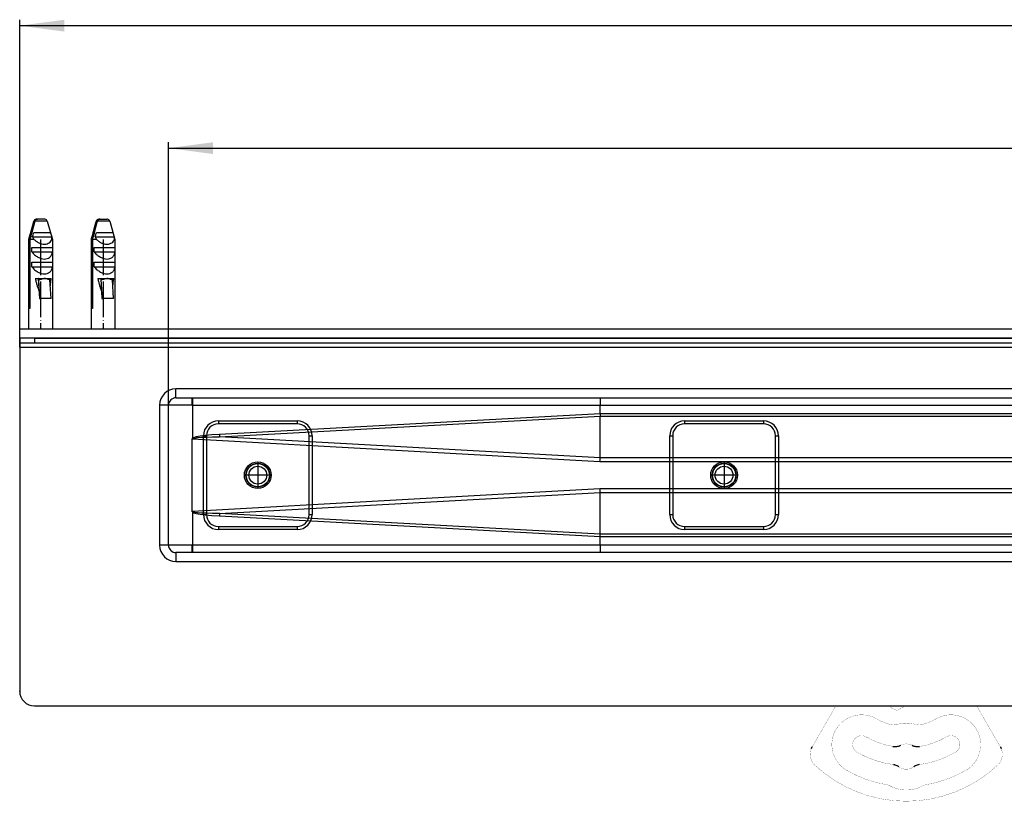
# Model space of a CAD drawing. Units: millimetres. Extents: x -632 to 1148, y -156 to 485.
# Drawn here: x -632 to -301, y -156 to 107 of the extents above; entities that cross this region are included whole.
import ezdxf

# ---------------------------------------------------------------- set-up
doc = ezdxf.new("R2010")
doc.units = ezdxf.units.MM
doc.linetypes.add('DOT_CENTER', pattern=[14, 12, -1, 0, -1])
doc.linetypes.add('PHANTOM', pattern=[13, 10, -1, 0, -1, 0, -1])
doc.layers.add('1', color=7, linetype='Continuous')
doc.layers.add('BEMAßUNG', color=7, linetype='Continuous')
doc.styles.add('CONVERTER_11', font='txt.shx', dxfattribs={"width": 0.9})
doc.dimstyles.new('ME10_DIM_15', dxfattribs={"dimtxt": 15, "dimasz": 15, "dimexe": 2, "dimexo": 0, "dimgap": 2, "dimtad": 1, "dimdsep": 46, "dimtxsty": 'CONVERTER_11', "dimsah": 1, "dimcen": 0.09, "dimclrd": 4, "dimclre": 4, "dimclrt": 1, "dimadec": 0, "dimazin": 0, "dimtfac": 1, "dimtdec": 4, "dimtix": 1, "dimtmove": 0, "dimatfit": 3, "dimfxl": 1, "dimtolj": 1, "dimtzin": 0, "dimarcsym": 0})
doc.dimstyles.new('ME10_DIM_16', dxfattribs={"dimtxt": 15, "dimasz": 15, "dimexe": 2, "dimexo": 0, "dimgap": 2, "dimtad": 1, "dimdsep": 46, "dimtxsty": 'CONVERTER_11', "dimsah": 1, "dimcen": 0.09, "dimclrd": 4, "dimclre": 4, "dimclrt": 1, "dimadec": 0, "dimazin": 0, "dimtfac": 1, "dimtdec": 4, "dimtix": 1, "dimtmove": 0, "dimatfit": 3, "dimfxl": 1, "dimtolj": 1, "dimtzin": 0, "dimarcsym": 0})

# ---------------------------------------------------------------- blocks, each defined once
blk = doc.blocks.new('*D7')
at = {"layer": '1', "color": 4, "linetype": 'Continuous'}
for p, q in [((-631.63, -3.05), (-631.63, 106.92)), ((668.37, -3.05), (668.37, 106.92)), ((-631.63, 104.92), (668.37, 104.92))]:
    blk.add_line(p, q, dxfattribs=at)
at = {"layer": '1', "color": 4}
for points in [[(-616.63, 106.89), (-616.63, 102.94), (-631.63, 104.92)], [(653.37, 102.94), (653.37, 106.89), (668.37, 104.92)]]:
    blk.add_solid(points, dxfattribs=at)
at = {"layer": '1', "color": 1, "insert": (-6.9, 106.92), "char_height": 15, "attachment_point": 7, "rotation": 0.0001, "line_spacing_factor": 0.60024, "style": 'CONVERTER_11'}
blk.add_mtext('1300', dxfattribs=at)
blk = doc.blocks.new('*D8')
at = {"layer": '1', "color": 4, "linetype": 'Continuous'}
for p, q in [((-581.63, -22.55), (-581.63, 65.78)), ((-581.63, 63.78), (618.37, 63.78)), ((618.37, -22.55), (618.37, 65.78))]:
    blk.add_line(p, q, dxfattribs=at)
at = {"layer": '1', "color": 4}
for points in [[(-566.63, 65.76), (-566.63, 61.81), (-581.63, 63.78)], [(603.37, 61.81), (603.37, 65.76), (618.37, 63.78)]]:
    blk.add_solid(points, dxfattribs=at)
at = {"layer": '1', "color": 1, "insert": (-5.25, 65.78), "char_height": 15, "attachment_point": 7, "rotation": 0.0001, "line_spacing_factor": 0.60024, "style": 'CONVERTER_11'}
blk.add_mtext('1200', dxfattribs=at)
blk = doc.blocks.new('HL50WU-0-130', base_point=(258.025, 164.634))
at = {"color": 7, "linetype": 'Continuous'}
for p, q in [((-626.129, 39.932), (-625.93, 39.952)), ((-625.93, 39.952), (-625.595, 39.952)), ((-623.343, 39.952), (-625.595, 39.952)), ((-623.144, 39.932), (-623.343, 39.952)), ((-605.126, 39.932), (-604.928, 39.952)), ((-604.928, 39.952), (-604.593, 39.952)), ((-604.593, 39.952), (-602.34, 39.952)), ((-602.142, 39.932), (-602.34, 39.952)), ((-626.894, 39.227), (-628.637, 33.149)), ((-626.878, 39.227), (-626.894, 39.227)), ((-622.379, 39.227), (-626.543, 39.227)), ((-622.379, 39.227), (-620.637, 33.149)), ((-605.891, 39.227), (-607.634, 33.149)), ((-605.876, 39.227), (-605.891, 39.227)), ((-601.377, 39.227), (-605.54, 39.227)), ((-601.377, 39.227), (-599.634, 33.149)), ((-628.637, 33.149), (-628.543, 33.149)), ((-628.637, 33.149), (-628.637, 2.952)), ((-628.543, 9.952), (-628.543, 33.149)), ((-628.208, 33.149), (-628.208, 9.952)), ((-626.845, 33.149), (-628.208, 33.149)), ((-627.316, 33.952), (-620.884, 33.952)), ((-626.862, 35.452), (-623.976, 35.452)), ((-623.081, 35.452), (-621.338, 35.452)), ((-620.637, 33.149), (-620.818, 33.149)), ((-620.637, 33.149), (-620.637, 2.952)), ((-607.634, 33.149), (-607.634, 2.952)), ((-607.634, 33.149), (-607.541, 33.149)), ((-607.541, 9.952), (-607.541, 33.149)), ((-607.206, 33.149), (-607.206, 9.952)), ((-605.842, 33.149), (-607.206, 33.149)), ((-606.314, 33.952), (-599.882, 33.952)), ((-605.86, 35.452), (-602.974, 35.452)), ((-602.079, 35.452), (-600.336, 35.452)), ((-599.634, 33.149), (-599.816, 33.149)), ((-599.634, 33.149), (-599.634, 2.952)), ((-627.554, 30.452), (-620.646, 30.452)), ((-627.554, 28.952), (-627.554, 30.452)), ((-620.646, 30.452), (-620.646, 28.952)), ((-606.552, 30.452), (-599.644, 30.452)), ((-606.552, 28.952), (-606.552, 30.452)), ((-599.644, 30.452), (-599.644, 28.952)), ((-627.554, 28.952), (-620.646, 28.952)), ((-606.552, 28.952), (-599.644, 28.952)), ((-627.554, 25.452), (-620.646, 25.452)), ((-627.554, 23.952), (-627.554, 25.452)), ((-627.554, 23.952), (-620.646, 23.952)), ((-620.646, 25.452), (-620.646, 23.952)), ((-606.552, 25.452), (-599.644, 25.452)), ((-606.552, 23.952), (-606.552, 25.452)), ((-606.552, 23.952), (-599.644, 23.952)), ((-599.644, 25.452), (-599.644, 23.952)), ((-626.39, 20.052), (-625.416, 20.052)), ((-625.416, 20.052), (-625.016, 13.246)), ((-625.416, 20.052), (-625.319, 20.052)), ((-625.319, 20.052), (-621.739, 20.052)), ((-623.149, 20.015), (-623.153, 20.039)), ((-621.739, 20.052), (-621.647, 20.052)), ((-621.647, 20.052), (-621.007, 20.052)), ((-605.387, 20.052), (-604.414, 20.052)), ((-604.414, 20.052), (-604.322, 20.052)), ((-604.414, 20.052), (-604.013, 13.246)), ((-604.322, 20.052), (-600.737, 20.052)), ((-602.146, 20.015), (-602.151, 20.039)), ((-600.737, 20.052), (-600.645, 20.052)), ((-600.645, 20.052), (-600.005, 20.052)), ((-624.845, 13.246), (-625.218, 19.556)), ((-621.077, 13.246), (-621.449, 19.556)), ((-603.843, 13.246), (-604.216, 19.556)), ((-600.074, 13.246), (-600.447, 19.556)), ((-625.016, 13.246), (-624.845, 13.246)), ((-621.077, 13.246), (-624.845, 13.246)), ((-604.013, 13.246), (-603.843, 13.246)), ((-600.074, 13.246), (-603.843, 13.246)), ((-628.208, 9.952), (-628.543, 9.952)), ((-607.206, 9.952), (-607.541, 9.952)), ((668.366, 2.952), (-631.634, 2.952)), ((-631.634, -0.048), (-631.634, 2.952)), ((-631.634, -0.048), (-631.634, -1.548)), ((668.366, -0.048), (-631.634, -0.048)), ((-631.634, -1.548), (-631.634, -3.048)), ((-631.634, -3.048), (-631.634, -118.548)), ((-626.634, -0.048), (663.366, -0.048)), ((-626.634, -0.048), (-626.634, -1.548)), ((615.866, -17.048), (-579.134, -17.048)), ((-579.134, -20.048), (-579.134, -17.048)), ((-584.634, -22.548), (-584.634, -69.548)), ((-581.634, -22.548), (-584.634, -22.548)), ((-573.634, -22.548), (-581.634, -22.548)), ((-581.634, -69.548), (-581.634, -22.548)), ((-579.134, -20.048), (615.866, -20.048)), ((-573.634, -22.548), (-573.634, -20.048)), ((-573.619, -22.557), (-573.634, -22.548)), ((-573.608, -22.563), (-573.619, -22.557)), ((-573.607, -22.548), (-573.608, -22.563)), ((-573.608, -22.563), (-573.608, -33.755)), ((-573.607, -22.548), (-436.607, -22.548)), ((-436.607, -22.548), (-26.028, -22.548)), ((-436.607, -25.399), (-436.607, -22.548)), ((-436.607, -25.399), (-564.487, -32.342)), ((-564.44, -33.132), (-436.621, -26.193)), ((-436.607, -25.399), (-436.621, -26.19)), ((-436.621, -26.19), (-58.208, -26.19)), ((-436.621, -26.193), (-436.621, -26.19)), ((-436.621, -40.187), (-436.621, -26.193)), ((-58.208, -25.399), (-436.607, -25.399)), ((-436.607, -25.399), (-436.607, -25.399)), ((-564.884, -27.798), (-564.884, -28.798)), ((-564.884, -27.798), (-538.384, -27.798)), ((-538.384, -28.798), (-564.884, -28.798)), ((-538.384, -27.798), (-538.384, -28.798)), ((-408.218, -27.798), (-381.718, -27.798)), ((-408.218, -27.798), (-408.218, -28.798)), ((-381.718, -28.798), (-408.218, -28.798)), ((-381.718, -27.798), (-381.718, -28.798)), ((-571.031, -32.929), (-572.336, -33.18)), ((-569.284, -32.705), (-571.031, -32.929)), ((-569.884, -32.798), (-568.884, -32.798)), ((-569.884, -59.298), (-569.884, -32.798)), ((-567.101, -32.509), (-569.284, -32.705)), ((-568.884, -32.798), (-568.884, -59.298)), ((-564.487, -32.342), (-567.101, -32.509)), ((-534.384, -32.798), (-533.384, -32.798)), ((-534.384, -59.298), (-534.384, -32.798)), ((-533.384, -32.798), (-533.384, -59.298)), ((-413.218, -59.298), (-413.218, -32.798)), ((-413.218, -32.798), (-412.218, -32.798)), ((-412.218, -32.798), (-412.218, -59.298)), ((-377.718, -59.298), (-377.718, -32.798)), ((-377.718, -32.798), (-376.718, -32.798)), ((-376.718, -32.798), (-376.718, -59.298)), ((-573.634, -58.342), (-573.634, -33.755)), ((-573.197, -33.457), (-573.612, -33.76)), ((-573.561, -33.897), (-573.379, -33.723)), ((-573.561, -33.897), (-436.656, -41.454)), ((-573.379, -33.723), (-572.82, -33.57)), ((-572.336, -33.18), (-573.197, -33.457)), ((-572.82, -33.57), (-571.885, -33.438)), ((-571.885, -33.438), (-570.576, -33.328)), ((-570.576, -33.328), (-568.897, -33.241)), ((-568.897, -33.241), (-566.85, -33.175)), ((-566.85, -33.175), (-564.44, -33.132)), ((-436.621, -40.187), (-564.44, -33.132)), ((-436.656, -41.454), (-436.644, -41.026)), ((-436.656, -41.454), (-75.624, -41.454)), ((-436.644, -41.026), (-436.633, -40.603)), ((-436.633, -40.603), (-436.621, -40.189)), ((-436.621, -40.189), (-436.621, -40.187)), ((-75.624, -40.189), (-436.621, -40.189)), ((-436.656, -50.643), (-573.561, -58.199)), ((-564.44, -58.964), (-436.621, -51.909)), ((-436.644, -51.071), (-436.656, -50.643)), ((-75.624, -50.643), (-436.656, -50.643)), ((-436.633, -51.494), (-436.644, -51.071)), ((-436.621, -51.907), (-436.633, -51.494)), ((-436.621, -51.907), (-75.624, -51.907)), ((-436.621, -51.909), (-436.621, -51.907)), ((-436.621, -65.904), (-436.621, -51.909)), ((-573.608, -58.342), (-573.187, -58.644)), ((-573.608, -58.342), (-573.608, -69.548)), ((-573.379, -58.374), (-573.561, -58.199)), ((-572.82, -58.527), (-573.379, -58.374)), ((-573.187, -58.644), (-572.322, -58.92)), ((-571.885, -58.658), (-572.82, -58.527)), ((-572.322, -58.92), (-571.016, -59.17)), ((-570.576, -58.768), (-571.885, -58.658)), ((-571.016, -59.17), (-569.272, -59.393)), ((-568.897, -58.856), (-570.576, -58.768)), ((-569.884, -59.298), (-568.884, -59.298)), ((-569.272, -59.393), (-567.094, -59.588)), ((-566.85, -58.921), (-568.897, -58.856)), ((-564.44, -58.964), (-566.85, -58.921)), ((-436.621, -65.904), (-564.44, -58.964)), ((-534.384, -59.298), (-533.384, -59.298)), ((-413.218, -59.298), (-412.218, -59.298)), ((-377.718, -59.298), (-376.718, -59.298)), ((-567.094, -59.588), (-564.487, -59.755)), ((-564.487, -59.755), (-436.607, -66.698)), ((-564.884, -63.298), (-538.384, -63.298)), ((-564.884, -63.298), (-564.884, -64.298)), ((-538.384, -64.298), (-564.884, -64.298)), ((-538.384, -63.298), (-538.384, -64.298)), ((-436.621, -65.907), (-436.621, -65.904)), ((-436.607, -66.697), (-436.621, -65.907)), ((-58.208, -65.907), (-436.621, -65.907)), ((-408.218, -63.298), (-408.218, -64.298)), ((-408.218, -63.298), (-381.718, -63.298)), ((-381.718, -64.298), (-408.218, -64.298)), ((-381.718, -63.298), (-381.718, -64.298)), ((-436.607, -66.697), (-58.208, -66.697)), ((-436.607, -66.698), (-436.607, -66.697)), ((-436.607, -69.548), (-436.607, -66.698)), ((-581.634, -69.548), (-584.634, -69.548)), ((-573.608, -69.548), (-581.634, -69.548)), ((615.866, -72.048), (-579.134, -72.048)), ((-579.134, -72.048), (-579.134, -75.048)), ((-573.614, -69.584), (-573.634, -69.619)), ((-573.615, -69.586), (-573.634, -69.619)), ((-573.634, -72.048), (-573.634, -69.619)), ((-573.608, -69.548), (-573.615, -69.586)), ((-573.607, -69.548), (-573.614, -69.584)), ((-436.607, -69.548), (-573.607, -69.548)), ((-26.028, -69.548), (-436.607, -69.548)), ((-579.134, -75.048), (615.866, -75.048)), ((-626.634, -123.548), (663.366, -123.548))]:
    blk.add_line(p, q, dxfattribs=at)
at = {"color": 7, "linetype": 'Continuous', "const_width": 0.0625}
for points in [[(-362.835, -132.932), (-357.417, -123.548)], [(-337.056, -124.96), (-338.79, -124.18)], [(-310.075, -123.548), (-304.657, -132.932)], [(-365.085, -136.829), (-362.835, -132.932)], [(-304.657, -132.932), (-302.407, -136.829)], [(-365.358, -137.301), (-365.103, -136.861)], [(-365.103, -136.861), (-365.085, -136.829)], [(-302.407, -136.829), (-302.389, -136.861)], [(-302.389, -136.861), (-302.135, -137.301)]]:
    blk.add_lwpolyline(points, dxfattribs=at)
for points in [[(-339.339, -123.548, 0.2192245), (-338.79, -124.18, 0.2192245)], [(-337.056, -124.96, 0.2626558), (-336.567, -124.916, 0.2626558)], [(-333.737, -123.548, 0.0771117), (-336.567, -124.916, 0.0771117)], [(-343.746, -127.869, 1), (-353.746, -145.189, 1)], [(-343.746, -127.869, 0.061759), (-339.213, -129.787, 0.061759)], [(-328.279, -129.787, 0.061759), (-323.746, -127.869, 0.061759)], [(-313.746, -145.189, 1), (-323.746, -127.869, 1)], [(-339.213, -129.787, 0.1429), (-336.973, -129.771, 0.1429)], [(-330.52, -129.771, 0.1464744), (-336.973, -129.771, 0.1464744)], [(-330.52, -129.771, 0.1429), (-328.279, -129.787, 0.1429)], [(-347.246, -133.931, 1), (-350.246, -139.127, 1)], [(-347.246, -133.931, 0.0895567), (-338.216, -137.176, 0.0895567)], [(-329.276, -137.176, 0.0895567), (-320.246, -133.931, 0.0895567)], [(-317.246, -139.127, 1), (-320.246, -133.931, 1)], [(-365.605, -137.789, 0.3187974), (-364.438, -143.458, 0.3187974)], [(-331.783, -136.779, 0.2448347), (-335.709, -136.779, 0.2448347)], [(-303.054, -143.458, 0.3187974), (-301.887, -137.789, 0.3187974)], [(-350.246, -139.127, 0.0984399), (-338.06, -143.265, 0.0984399)], [(-329.432, -143.265, 0.0984399), (-317.246, -139.127, 0.0984399)], [(-364.438, -143.458, 0.3939395), (-303.054, -143.458, 0.3939395)], [(-353.746, -145.189, 0.0894818), (-340.38, -149.994, 0.0894818)], [(-336.239, -143.99, 0.3241111), (-331.253, -143.99, 0.3241111)], [(-327.112, -149.994, 0.0894818), (-313.746, -145.189, 0.0894818)], [(-339.129, -150.427, 0.0832797), (-340.38, -149.994, 0.0832797)], [(-339.129, -150.427, 0.2547958), (-328.363, -150.427, 0.2547958)], [(-327.112, -149.994, 0.0832797), (-328.363, -150.427, 0.0832797)]]:
    blk.add_lwpolyline(points, format="xyb", dxfattribs=at)
at = {"color": 7, "linetype": 'Continuous'}
for centre, radius in [((-551.634, -46.048), 4.5), ((-551.634, -46.048), 4.5), ((-551.634, -46.048), 4.5), ((-551.634, -46.048), 4.5), ((-551.634, -46.048), 4), ((-551.634, -46.048), 4), ((-551.634, -46.048), 4), ((-551.634, -46.048), 4), ((-551.634, -46.048), 3.9), ((-394.968, -46.048), 4.5), ((-394.968, -46.048), 4.5), ((-394.968, -46.048), 4.5), ((-394.968, -46.048), 4.5), ((-394.968, -46.048), 4), ((-394.968, -46.048), 4), ((-394.968, -46.048), 4), ((-394.968, -46.048), 4), ((-394.968, -46.048), 3.9), ((-551.634, -46.048), 3), ((-551.634, -46.048), 3), ((-551.634, -46.048), 3), ((-551.634, -46.048), 3), ((-394.968, -46.048), 3), ((-394.968, -46.048), 3), ((-394.968, -46.048), 3), ((-394.968, -46.048), 3)]:
    blk.add_circle(centre, radius, dxfattribs=at)
for centre, radius, start, end in [((-625.932, 38.952), 1, 101.31895, 164), ((-625.931, 38.971), 0.981, 101.64102, 164.8695), ((-625.593, 38.967), 0.985, 90.14348, 164.65838), ((-623.341, 38.952), 1, 16, 78.68105), ((-604.93, 38.952), 1, 101.31895, 164), ((-604.928, 38.971), 0.981, 101.64102, 164.8695), ((-604.591, 38.967), 0.985, 90.14348, 164.65838), ((-602.338, 38.952), 1, 16, 78.68105), ((-622.312, 36.355), 5.552, 205.64542, 215.26607), ((-624.414, 33.258), 3.597, 358.27166, 11.12664), ((-601.309, 36.355), 5.552, 205.64542, 215.26607), ((-603.411, 33.258), 3.597, 358.27166, 11.12664), ((-579.134, -22.548), 5.5, 90, 180), ((-579.134, -22.548), 2.5, 90, 180), ((-540.687, -21.898), 32.926, 176.77906, 181.13114), ((-402.331, -21.923), 34.282, 176.86514, 181.04505), ((-564.884, -32.798), 5, 90, 180), ((-564.884, -32.798), 4, 90, 180), ((-538.384, -32.798), 5, 0, 90), ((-538.384, -32.798), 4, 0, 90), ((-408.218, -32.798), 5, 90, 180), ((-408.218, -32.798), 4, 90, 180), ((-381.718, -32.798), 5, 0, 90), ((-381.718, -32.798), 4, 0, 90), ((-500.258, -28.873), 64.323, 183.09088, 183.79625), ((-573.376, -33.757), 0.232, 179.41189, 217.17883), ((-573.378, -58.337), 0.229, 143.16817, 181.43941), ((-564.884, -59.298), 5, 180, 270), ((-564.884, -59.298), 4, 180, 270), ((-500.258, -63.223), 64.323, 176.20375, 176.90912), ((-538.384, -59.298), 4, 270, 0), ((-538.384, -59.298), 5, 270, 0), ((-408.218, -59.298), 5, 180, 270), ((-408.218, -59.298), 4, 180, 270), ((-381.718, -59.298), 5, 270, 0), ((-381.718, -59.298), 4, 270, 0), ((-579.134, -69.548), 5.5, 180, 270), ((-579.134, -69.548), 2.5, 180, 270), ((-540.687, -70.198), 32.926, 178.86886, 183.22094), ((-403.74, -70.199), 32.873, 178.86533, 183.22448), ((-626.634, -118.548), 5, 180, 270)]:
    blk.add_arc(centre, radius, start, end, dxfattribs=at)
for points, knots in [([(-628.543, 33.149), (-628.422, 33.596), (-628.178, 34.49), (-627.779, 35.95), (-627.347, 37.529), (-627.034, 38.661), (-626.878, 39.227)], [0, 0, 0, 0, 1.3895984, 2.7791725, 4.5407891, 6.3023101, 6.3023101, 6.3023101, 6.3023101]), ([(-626.543, 39.227), (-626.699, 38.661), (-627.012, 37.529), (-627.444, 35.95), (-627.843, 34.49), (-628.086, 33.596), (-628.208, 33.149)], [0, 0, 0, 0, 1.761521, 3.5231376, 4.9127117, 6.3023101, 6.3023101, 6.3023101, 6.3023101]), ([(-607.541, 33.149), (-607.419, 33.596), (-607.176, 34.49), (-606.777, 35.95), (-606.345, 37.529), (-606.032, 38.661), (-605.876, 39.227)], [0, 0, 0, 0, 1.3895984, 2.7791725, 4.5407891, 6.3023101, 6.3023101, 6.3023101, 6.3023101]), ([(-605.54, 39.227), (-605.697, 38.661), (-606.009, 37.529), (-606.442, 35.95), (-606.841, 34.49), (-607.084, 33.596), (-607.206, 33.149)], [0, 0, 0, 0, 1.761521, 3.5231376, 4.9127117, 6.3023101, 6.3023101, 6.3023101, 6.3023101]), ([(-627.316, 33.952), (-627.242, 34.202), (-627.092, 34.703), (-626.939, 35.202), (-626.862, 35.452)], [0, 0, 0, 0, 0.7836732, 1.5672279, 1.5672279, 1.5672279, 1.5672279]), ([(-626.845, 33.149), (-626.603, 32.937), (-626.107, 32.5), (-625.236, 31.994), (-624.288, 31.644), (-623.325, 31.51), (-622.426, 31.624), (-621.678, 31.973), (-621.12, 32.5), (-620.917, 32.937), (-620.818, 33.149)], [0, 0, 0, 0, 0.9627569, 1.9793135, 3.0012372, 3.9768618, 4.8706887, 5.6780058, 6.4179786, 7.1148675, 7.1148675, 7.1148675, 7.1148675]), ([(-623.976, 35.452), (-623.823, 35.452), (-623.525, 35.452), (-623.227, 35.452), (-623.081, 35.452)], [0, 0, 0, 0, 0.4589272, 0.89515511, 0.89515511, 0.89515511, 0.89515511]), ([(-621.338, 35.452), (-621.262, 35.202), (-621.109, 34.703), (-620.959, 34.202), (-620.884, 33.952)], [0, 0, 0, 0, 0.7835547, 1.5672279, 1.5672279, 1.5672279, 1.5672279]), ([(-606.314, 33.952), (-606.239, 34.202), (-606.09, 34.703), (-605.937, 35.202), (-605.86, 35.452)], [0, 0, 0, 0, 0.7836732, 1.5672279, 1.5672279, 1.5672279, 1.5672279]), ([(-605.842, 33.149), (-605.601, 32.937), (-605.104, 32.5), (-604.234, 31.994), (-603.286, 31.644), (-602.322, 31.51), (-601.424, 31.624), (-600.675, 31.973), (-600.118, 32.5), (-599.915, 32.937), (-599.816, 33.149)], [0, 0, 0, 0, 0.9627569, 1.9793135, 3.0012372, 3.9768618, 4.8706887, 5.6780058, 6.4179786, 7.1148675, 7.1148675, 7.1148675, 7.1148675]), ([(-602.974, 35.452), (-602.821, 35.452), (-602.523, 35.452), (-602.224, 35.452), (-602.079, 35.452)], [0, 0, 0, 0, 0.45892737, 0.89515648, 0.89515648, 0.89515648, 0.89515648]), ([(-600.336, 35.452), (-600.26, 35.202), (-600.107, 34.703), (-599.957, 34.202), (-599.882, 33.952)], [0, 0, 0, 0, 0.7835547, 1.5672279, 1.5672279, 1.5672279, 1.5672279]), ([(-627.554, 28.952), (-627.417, 28.779), (-627.137, 28.426), (-626.645, 27.95), (-626.101, 27.52), (-625.36, 27.057), (-624.427, 26.671), (-623.344, 26.504), (-622.372, 26.63), (-621.659, 26.993), (-621.193, 27.448), (-620.905, 27.9), (-620.714, 28.41), (-620.669, 28.77), (-620.646, 28.952)], [0, 0, 0, 0, 0.6626935, 1.3499955, 2.047564, 2.7394713, 3.9674004, 5.0489786, 5.988867, 6.8649811, 7.393448, 7.92444, 8.4631131, 9.0105595, 9.0105595, 9.0105595, 9.0105595]), ([(-606.552, 28.952), (-606.415, 28.779), (-606.134, 28.426), (-605.643, 27.95), (-605.099, 27.52), (-604.357, 27.057), (-603.424, 26.671), (-602.342, 26.504), (-601.369, 26.63), (-600.656, 26.993), (-600.191, 27.448), (-599.903, 27.9), (-599.712, 28.41), (-599.667, 28.77), (-599.644, 28.952)], [0, 0, 0, 0, 0.6626935, 1.3499955, 2.047564, 2.7394713, 3.9674004, 5.0489786, 5.988867, 6.8649811, 7.393448, 7.92444, 8.4631131, 9.0105595, 9.0105595, 9.0105595, 9.0105595]), ([(-627.554, 23.952), (-627.417, 23.779), (-627.137, 23.426), (-626.645, 22.95), (-626.101, 22.52), (-625.36, 22.057), (-624.427, 21.671), (-623.344, 21.504), (-622.372, 21.63), (-621.659, 21.993), (-621.193, 22.448), (-620.905, 22.9), (-620.714, 23.41), (-620.669, 23.77), (-620.646, 23.952)], [0, 0, 0, 0, 0.6626931, 1.3499946, 2.0475627, 2.7394695, 3.9673996, 5.0489786, 5.9888669, 6.8649809, 7.3934479, 7.92444, 8.4631131, 9.0105594, 9.0105594, 9.0105594, 9.0105594]), ([(-606.552, 23.952), (-606.415, 23.779), (-606.134, 23.426), (-605.643, 22.95), (-605.099, 22.52), (-604.357, 22.057), (-603.424, 21.671), (-602.342, 21.504), (-601.369, 21.63), (-600.656, 21.993), (-600.191, 22.448), (-599.903, 22.9), (-599.712, 23.41), (-599.667, 23.77), (-599.644, 23.952)], [0, 0, 0, 0, 0.6626931, 1.3499946, 2.0475627, 2.7394695, 3.9673996, 5.0489786, 5.9888669, 6.8649809, 7.3934479, 7.92444, 8.4631131, 9.0105594, 9.0105594, 9.0105594, 9.0105594]), ([(-626.39, 20.052), (-626.385, 20.033), (-626.377, 19.995), (-626.277, 19.55), (-626.089, 18.753), (-625.792, 17.646), (-625.493, 16.652), (-625.269, 16.035), (-625.163, 15.745)], [0, 0, 0, 0, 0.0583494, 0.116662, 1.3677641, 2.5146727, 3.5537801, 4.4818686, 4.4818686, 4.4818686, 4.4818686]), ([(-625.218, 19.556), (-625.222, 19.684), (-625.228, 19.88), (-625.368, 20.008), (-625.416, 20.052)], [0, 0, 0, 0, 0.3620165, 0.55286456, 0.55286456, 0.55286456, 0.55286456]), ([(-625.319, 20.052), (-625.141, 20.047), (-624.781, 20.038), (-624.204, 20.001), (-623.656, 19.968), (-623.296, 20.019), (-623.153, 20.039)], [0, 0, 0, 0, 0.5320356, 1.0820552, 1.736158, 2.1698793, 2.1698793, 2.1698793, 2.1698793]), ([(-623.149, 20.015), (-623.321, 19.977), (-623.666, 19.902), (-624.198, 19.784), (-624.715, 19.666), (-625.06, 19.59), (-625.218, 19.556)], [0, 0, 0, 0, 0.530029, 1.0599732, 1.6335877, 2.1198631, 2.1198631, 2.1198631, 2.1198631]), ([(-623.153, 20.039), (-623.025, 20.033), (-622.772, 20.02), (-622.399, 20.029), (-622.055, 20.045), (-621.838, 20.05), (-621.739, 20.052)], [0, 0, 0, 0, 0.3825585, 0.7623259, 1.118381, 1.4145634, 1.4145634, 1.4145634, 1.4145634]), ([(-621.449, 19.556), (-621.578, 19.59), (-621.861, 19.665), (-622.285, 19.784), (-622.723, 19.904), (-623.007, 19.978), (-623.149, 20.015)], [0, 0, 0, 0, 0.3977807, 0.8800849, 1.3200962, 1.7599282, 1.7599282, 1.7599282, 1.7599282]), ([(-621.647, 20.052), (-621.599, 20.008), (-621.459, 19.88), (-621.453, 19.684), (-621.449, 19.556)], [0, 0, 0, 0, 0.19082306, 0.55279382, 0.55279382, 0.55279382, 0.55279382]), ([(-621.334, 17.597), (-621.296, 17.828), (-621.217, 18.317), (-621.113, 19.097), (-621.047, 19.666), (-621.013, 19.995), (-621.009, 20.033), (-621.007, 20.052)], [0, 0, 0, 0, 0.7002319, 1.4859255, 2.3619853, 2.4191032, 2.4764733, 2.4764733, 2.4764733, 2.4764733]), ([(-605.387, 20.052), (-605.383, 20.033), (-605.375, 19.995), (-605.275, 19.55), (-605.087, 18.753), (-604.79, 17.646), (-604.491, 16.652), (-604.267, 16.035), (-604.161, 15.745)], [0, 0, 0, 0, 0.0583494, 0.116662, 1.3677641, 2.5146727, 3.5537801, 4.4818686, 4.4818686, 4.4818686, 4.4818686]), ([(-604.216, 19.556), (-604.221, 19.684), (-604.228, 19.879), (-604.366, 20.008), (-604.414, 20.052)], [0, 0, 0, 0, 0.36240959, 0.55188234, 0.55188234, 0.55188234, 0.55188234]), ([(-604.322, 20.052), (-604.143, 20.047), (-603.78, 20.038), (-603.202, 20.001), (-602.654, 19.968), (-602.294, 20.019), (-602.151, 20.039)], [0, 0, 0, 0, 0.5367926, 1.087491, 1.7415938, 2.1753151, 2.1753151, 2.1753151, 2.1753151]), ([(-602.146, 20.015), (-602.319, 19.977), (-602.664, 19.902), (-603.196, 19.784), (-603.712, 19.666), (-604.058, 19.59), (-604.216, 19.556)], [0, 0, 0, 0, 0.530029, 1.0599732, 1.6335877, 2.1198631, 2.1198631, 2.1198631, 2.1198631]), ([(-602.151, 20.039), (-602.023, 20.033), (-601.769, 20.02), (-601.396, 20.029), (-601.053, 20.045), (-600.835, 20.05), (-600.737, 20.052)], [0, 0, 0, 0, 0.3825585, 0.7623259, 1.118381, 1.4145634, 1.4145634, 1.4145634, 1.4145634]), ([(-600.447, 19.556), (-600.575, 19.59), (-600.859, 19.665), (-601.283, 19.784), (-601.72, 19.904), (-602.004, 19.978), (-602.146, 20.015)], [0, 0, 0, 0, 0.3977807, 0.8800849, 1.3200962, 1.7599282, 1.7599282, 1.7599282, 1.7599282]), ([(-600.645, 20.052), (-600.597, 20.008), (-600.456, 19.88), (-600.451, 19.684), (-600.447, 19.556)], [0, 0, 0, 0, 0.19082306, 0.55279382, 0.55279382, 0.55279382, 0.55279382]), ([(-600.331, 17.597), (-600.294, 17.828), (-600.215, 18.317), (-600.111, 19.097), (-600.045, 19.666), (-600.01, 19.995), (-600.007, 20.033), (-600.005, 20.052)], [0, 0, 0, 0, 0.7002319, 1.4859255, 2.3619853, 2.4191032, 2.4764733, 2.4764733, 2.4764733, 2.4764733]), ([(-365.605, -137.789), (-365.579, -137.734), (-365.529, -137.625), (-365.462, -137.489), (-365.403, -137.382), (-365.373, -137.328), (-365.358, -137.301)], [0, 0, 0, 0, 0.18065702, 0.36131404, 0.45414571, 0.54697738, 0.54697738, 0.54697738, 0.54697738]), ([(-338.216, -137.176), (-338.002, -137.194), (-337.575, -137.229), (-336.926, -137.208), (-336.303, -137.028), (-335.907, -136.862), (-335.709, -136.779)], [0, 0, 0, 0, 0.6439846, 1.2879691, 1.931959, 2.575949, 2.575949, 2.575949, 2.575949]), ([(-331.783, -136.779), (-331.585, -136.862), (-331.189, -137.028), (-330.566, -137.208), (-329.917, -137.229), (-329.49, -137.194), (-329.276, -137.176)], [0, 0, 0, 0, 0.6439846, 1.2879691, 1.931959, 2.575949, 2.575949, 2.575949, 2.575949]), ([(-302.135, -137.301), (-302.107, -137.351), (-302.051, -137.451), (-301.982, -137.583), (-301.929, -137.696), (-301.901, -137.758), (-301.887, -137.789)], [0, 0, 0, 0, 0.17216278, 0.34432556, 0.44565752, 0.54698948, 0.54698948, 0.54698948, 0.54698948]), ([(-336.239, -143.99), (-336.431, -143.875), (-336.815, -143.644), (-337.324, -143.418), (-337.749, -143.319), (-337.956, -143.283), (-338.06, -143.265)], [0, 0, 0, 0, 0.6719264, 1.3438527, 1.6599899, 1.9761271, 1.9761271, 1.9761271, 1.9761271]), ([(-329.432, -143.265), (-329.651, -143.313), (-330.088, -143.41), (-330.614, -143.595), (-330.99, -143.815), (-331.165, -143.932), (-331.253, -143.99)], [0, 0, 0, 0, 0.6719264, 1.3438527, 1.6599899, 1.9761271, 1.9761271, 1.9761271, 1.9761271])]:
    blk.add_open_spline(points, degree=3, knots=knots, dxfattribs=at)
at = {"layer": '1', "color": 7, "linetype": 'DOT_CENTER'}
for p, q in [((-624.637, 33.149), (-624.637, 2.952)), ((-603.634, 33.149), (-603.634, 2.952)), ((-551.634, -41.758), (-551.634, -50.338)), ((-394.968, -41.758), (-394.968, -50.338)), ((-547.344, -46.048), (-555.924, -46.048)), ((-390.678, -46.048), (-399.258, -46.048))]:
    blk.add_line(p, q, dxfattribs=at)
at = {"layer": '1', "color": 7, "linetype": 'Continuous'}
for p, q in [((-631.634, -1.548), (668.366, -1.548)), ((-631.634, -3.048), (668.366, -3.048))]:
    blk.add_line(p, q, dxfattribs=at)
at = {"layer": '1', "color": 7, "linetype": 'PHANTOM'}
for p, q in [((-551.634, -42.748), (-551.634, -49.348)), ((-551.634, -42.748), (-551.634, -49.348)), ((-551.634, -42.748), (-551.634, -49.348)), ((-551.634, -42.748), (-551.634, -49.348)), ((-394.968, -42.748), (-394.968, -49.348)), ((-394.968, -42.748), (-394.968, -49.348)), ((-394.968, -42.748), (-394.968, -49.348)), ((-394.968, -42.748), (-394.968, -49.348)), ((-548.334, -46.048), (-554.934, -46.048)), ((-548.334, -46.048), (-554.934, -46.048)), ((-548.334, -46.048), (-554.934, -46.048)), ((-548.334, -46.048), (-554.934, -46.048)), ((-391.668, -46.048), (-398.268, -46.048)), ((-391.668, -46.048), (-398.268, -46.048)), ((-391.668, -46.048), (-398.268, -46.048)), ((-391.668, -46.048), (-398.268, -46.048))]:
    blk.add_line(p, q, dxfattribs=at)
at = {"layer": 'BEMAßUNG', "color": 7}
for p in [(-581.634, -69.548), (-631.634, -118.548)]:
    blk.add_point(p, dxfattribs=at)
at = {"layer": '1'}
for p1, p2, distance, dimstyle, picture, middle in [((668.366, -3.048), (-631.634, -3.048), -107.967, 'ME10_DIM_15', '*D7', (15.603, 114.419)), ((618.366, -22.548), (-581.634, -22.548), -86.333, 'ME10_DIM_16', '*D8', (17.248, 73.285))]:
    dim = blk.add_aligned_dim(p1=p1, p2=p2, distance=distance, dimstyle=dimstyle, dxfattribs=at)
    dim.commit()
    dim.dimension.update_dxf_attribs({"geometry": picture, "text_midpoint": middle, "text_rotation": 0.00014})

msp = doc.modelspace()

# ---------------------------------------------------------------- block references
msp.add_blockref('HL50WU-0-130', (258.02, 164.63))

doc.saveas('drawing.dxf')
